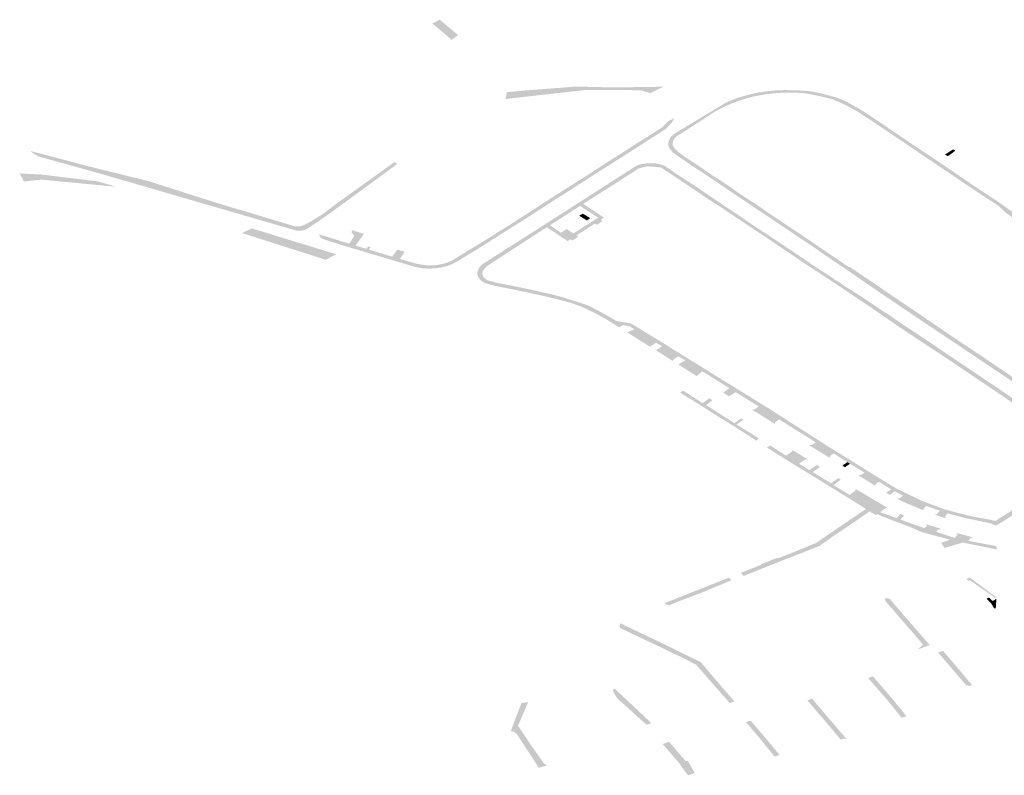
# Model space of a CAD drawing. Units: inches. Extents: x 16.453 to 16.719, y 49.117 to 49.293.
# Drawn here: x 16.565 to 16.57, y 49.239 to 49.243 of the extents above; entities that cross this region are included whole.
import ezdxf

# ---------------------------------------------------------------- set-up
doc = ezdxf.new("R2010")
doc.units = ezdxf.units.IN
doc.header["$MEASUREMENT"] = 0

msp = doc.modelspace()

# ---------------------------------------------------------------- hatches: boundary and pattern name
for points in [[(16.56762, 49.2430461), (16.5675948, 49.2430275), (16.5675876, 49.2430239), (16.5675467, 49.2430597), (16.5674952, 49.2431028), (16.5675307, 49.2431215), (16.5675652, 49.2430924), (16.5676022, 49.2430614), (16.56762, 49.2430461)], [(16.5678835, 49.2427392), (16.5678488, 49.2427352), (16.5678539, 49.2427453), (16.5678569, 49.2427681), (16.5678749, 49.24277), (16.5678749, 49.2427702), (16.5679497, 49.2427772), (16.5681493, 49.2427923), (16.5681919, 49.2427962), (16.5683709, 49.2427915), (16.5686197, 49.2427951), (16.5685563, 49.2427639), (16.5685061, 49.2427782), (16.5682417, 49.2427794), (16.5678835, 49.2427392)], [(16.5701686, 49.2422878), (16.5702439, 49.2422388), (16.5703094, 49.2421923), (16.5703384, 49.2421727), (16.5705481, 49.2420302), (16.5705761, 49.2420111), (16.5706345, 49.2419723), (16.5706628, 49.2419527), (16.5707593, 49.2418883), (16.5707874, 49.2418693), (16.5709308, 49.2417722), (16.5709502, 49.24176), (16.5710993, 49.2416589), (16.5711063, 49.2416527), (16.5711092, 49.2416454), (16.5711093, 49.2416449), (16.5711078, 49.2416375), (16.5711078, 49.2416375), (16.5711022, 49.2416307), (16.5710823, 49.2416444), (16.5709428, 49.2417404), (16.5709347, 49.2417457), (16.5709085, 49.2417632), (16.5709002, 49.2417688), (16.5708874, 49.2417772), (16.5708754, 49.2417854), (16.5708316, 49.2418143), (16.5708293, 49.2418158), (16.5708198, 49.2418221), (16.5707759, 49.2418514), (16.5707672, 49.2418572), (16.5707413, 49.2418743), (16.5707327, 49.24188), (16.5707217, 49.2418873), (16.5707195, 49.2418889), (16.5706704, 49.241922), (16.5706587, 49.2419299), (16.5706422, 49.2419411), (16.5706152, 49.241959), (16.570563, 49.2419942), (16.5705212, 49.2420226), (16.5704649, 49.2420605), (16.5704521, 49.2420691), (16.5704023, 49.2421029), (16.570393, 49.2421092), (16.5703852, 49.2421146), (16.5703354, 49.242148), (16.5703241, 49.2421557), (16.5703178, 49.2421599), (16.5702839, 49.2421828), (16.570257, 49.2422109), (16.570233, 49.2422276), (16.5702301, 49.2422294), (16.570193, 49.2422526), (16.570189, 49.2422556), (16.5701534, 49.242279), (16.5701256, 49.2422985), (16.5701224, 49.2423005), (16.5700977, 49.2423162), (16.5700609, 49.2423415), (16.5700564, 49.2423443), (16.5700203, 49.2423688), (16.5699955, 49.2423856), (16.5699882, 49.2423905), (16.5699641, 49.2424062), (16.5699297, 49.2424302), (16.5698875, 49.242458), (16.5698604, 49.2424762), (16.5698284, 49.2424983), (16.5697967, 49.2425197), (16.5697923, 49.2425228), (16.5697802, 49.2425309), (16.5697578, 49.2425461), (16.5697312, 49.242564), (16.5697259, 49.2425676), (16.5697013, 49.2425842), (16.5696959, 49.2425878), (16.5696509, 49.2426182), (16.5695981, 49.2426523), (16.5695926, 49.2426559), (16.5695666, 49.2426733), (16.5695292, 49.242694), (16.5695243, 49.2426966), (16.5694874, 49.2427153), (16.5694839, 49.2427171), (16.5694551, 49.2427287), (16.5694464, 49.2427328), (16.5694446, 49.2427335), (16.5694435, 49.242734), (16.5694379, 49.2427355), (16.5693793, 49.2427497), (16.5693642, 49.2427527), (16.5693257, 49.2427606), (16.5693117, 49.2427624), (16.5692991, 49.2427636), (16.5692761, 49.2427658), (16.5692687, 49.2427661), (16.5692577, 49.2427665), (16.5692466, 49.2427667), (16.5692465, 49.2427667), (16.5692463, 49.2427667), (16.5692421, 49.2427667), (16.5692311, 49.2427667), (16.56922, 49.2427665), (16.569209, 49.2427662), (16.569198, 49.2427658), (16.569187, 49.2427652), (16.569176, 49.2427645), (16.569165, 49.2427636), (16.5691541, 49.2427626), (16.5691432, 49.2427615), (16.5691323, 49.2427602), (16.5691215, 49.2427587), (16.5691107, 49.2427572), (16.5691, 49.2427554), (16.5690998, 49.2427554), (16.5690997, 49.2427554), (16.5690959, 49.2427548), (16.5690853, 49.2427529), (16.5690747, 49.2427508), (16.5690642, 49.2427486), (16.5690537, 49.2427463), (16.5690433, 49.2427438), (16.5690342, 49.2427414), (16.5690237, 49.2427384), (16.5690134, 49.2427353), (16.5690133, 49.2427353), (16.5690131, 49.2427353), (16.5690043, 49.2427325), (16.5689941, 49.2427292), (16.5689841, 49.2427257), (16.5689839, 49.2427257), (16.5689754, 49.2427226), (16.5689656, 49.2427189), (16.5689558, 49.2427151), (16.5689556, 49.242715), (16.5689553, 49.2427149), (16.5689472, 49.2427116), (16.5689376, 49.2427075), (16.5689282, 49.2427034), (16.568928, 49.2427033), (16.5689211, 49.2427001), (16.5689119, 49.2426957), (16.5689029, 49.2426912), (16.5688939, 49.2426866), (16.5688851, 49.2426819), (16.5688765, 49.2426771), (16.5688764, 49.242677), (16.5688763, 49.242677), (16.568869, 49.2426727), (16.5688606, 49.2426677), (16.5688524, 49.2426626), (16.5688522, 49.2426625), (16.5688452, 49.2426579), (16.5688372, 49.2426526), (16.5688295, 49.2426471), (16.568703, 49.2425652), (16.5686931, 49.2425601), (16.5686789, 49.2425496), (16.5686776, 49.2425481), (16.5686754, 49.2425454), (16.5686734, 49.2425427), (16.5686716, 49.2425399), (16.5686716, 49.2425399), (16.5686715, 49.2425399), (16.5686703, 49.2425377), (16.5686689, 49.2425348), (16.5686677, 49.2425319), (16.5686667, 49.242529), (16.5686659, 49.242526), (16.5686653, 49.242523), (16.568665, 49.24252), (16.5686649, 49.242517), (16.568665, 49.2425139), (16.5686653, 49.2425109), (16.5686658, 49.2425079), (16.5686842, 49.2424837), (16.5687278, 49.2424516), (16.5687324, 49.2424486), (16.568768, 49.2424246), (16.5687963, 49.2424064), (16.5687994, 49.2424041), (16.568823, 49.2423873), (16.5688276, 49.2423843), (16.5688603, 49.2423621), (16.5688647, 49.2423593), (16.5689002, 49.242337), (16.5689037, 49.2423348), (16.5689236, 49.2423212), (16.5689299, 49.2423169), (16.5689542, 49.2423004), (16.5689581, 49.2422976), (16.5689796, 49.2422822), (16.5689918, 49.242274), (16.5689942, 49.2422724), (16.5689963, 49.242271), (16.5690066, 49.2422642), (16.569016, 49.2422581), (16.569032, 49.2422475), (16.5690548, 49.2422326), (16.5690604, 49.2422289), (16.5690662, 49.2422256), (16.5690871, 49.2422117), (16.5690905, 49.2422092), (16.5691107, 49.2421949), (16.5691188, 49.242189), (16.5691243, 49.2421851), (16.5691289, 49.2421822), (16.5691632, 49.2421594), (16.5691676, 49.2421565), (16.5691874, 49.2421434), (16.5691953, 49.2421382), (16.5692187, 49.2421223), (16.5692377, 49.2421096), (16.5692462, 49.2421039), (16.5692565, 49.2420971), (16.5692588, 49.2420957), (16.5692968, 49.2420703), (16.5693266, 49.2420505), (16.5693285, 49.2420492), (16.5693326, 49.2420465), (16.5693505, 49.242034), (16.569353, 49.2420323), (16.5693722, 49.2420191), (16.5693809, 49.2420131), (16.5693909, 49.2420062), (16.5693931, 49.2420047), (16.569424, 49.241984), (16.569429, 49.2419806), (16.5694514, 49.2419655), (16.5694579, 49.2419611), (16.5694866, 49.2419416), (16.5695011, 49.2419314), (16.5695233, 49.2419163), (16.5695273, 49.2419186), (16.5695377, 49.2419099), (16.5695629, 49.2418939), (16.5695789, 49.241883), (16.5695912, 49.2418747), (16.5696004, 49.2418683), (16.5696253, 49.2418518), (16.5696332, 49.2418463), (16.5696424, 49.24184), (16.5696533, 49.2418328), (16.5696992, 49.2418009), (16.5697489, 49.2417673), (16.5697588, 49.2417605), (16.5697663, 49.2417553), (16.5697803, 49.2417461), (16.5697893, 49.24174), (16.5698333, 49.2417107), (16.5698377, 49.2417076), (16.569892, 49.2416705), (16.5699017, 49.2416639), (16.5699391, 49.2416383), (16.5699615, 49.2416232), (16.5699727, 49.2416156), (16.5700203, 49.2415831), (16.570059, 49.2415574), (16.57007, 49.2415501), (16.5700725, 49.2415484), (16.5700854, 49.2415398), (16.5700895, 49.241537), (16.570164, 49.2414874), (16.5702432, 49.2414337), (16.5702554, 49.2414254), (16.5702574, 49.2414242), (16.5702681, 49.241417), (16.5703155, 49.2413853), (16.5703427, 49.2413671), (16.5703447, 49.2413658), (16.5704453, 49.2412985), (16.5704552, 49.2412918), (16.5704618, 49.2412874), (16.5705214, 49.2412869), (16.5705366, 49.2412707), (16.5704516, 49.2412709), (16.570146, 49.241476), (16.5698182, 49.2416954), (16.5696061, 49.241839), (16.5695808, 49.2418568), (16.5695444, 49.2418818), (16.5695203, 49.2418985), (16.5694715, 49.2419317), (16.569414, 49.241971), (16.569339, 49.2420225), (16.5692819, 49.2420603), (16.5692065, 49.2421116), (16.5691486, 49.24215), (16.5690745, 49.2421995), (16.5690173, 49.2422379), (16.5689421, 49.242288), (16.5688849, 49.2423274), (16.5688134, 49.2423753), (16.5687526, 49.2424146), (16.5686676, 49.2424737), (16.5686469, 49.2424975), (16.5686429, 49.2425154), (16.5686458, 49.2425334), (16.5686555, 49.2425503), (16.5686715, 49.2425651), (16.568925, 49.2427184), (16.5689275, 49.2427195), (16.5689365, 49.2427234), (16.5689456, 49.2427272), (16.5689549, 49.2427309), (16.5689643, 49.2427344), (16.5689737, 49.2427378), (16.5689833, 49.2427411), (16.5689834, 49.2427412), (16.5689878, 49.2427426), (16.5689975, 49.2427457), (16.5690073, 49.2427487), (16.5690173, 49.2427515), (16.5690272, 49.2427542), (16.5690373, 49.2427568), (16.569042, 49.242758), (16.5690457, 49.2427588), (16.5690462, 49.2427589), (16.5690463, 49.242759), (16.5690484, 49.2427595), (16.5690587, 49.2427617), (16.569069, 49.2427639), (16.5690793, 49.2427659), (16.5690898, 49.2427678), (16.5691002, 49.2427695), (16.5691107, 49.2427711), (16.5691108, 49.2427711), (16.5691109, 49.2427711), (16.5691138, 49.2427716), (16.5691244, 49.242773), (16.569135, 49.2427743), (16.5691457, 49.2427754), (16.5691564, 49.2427764), (16.5691671, 49.2427772), (16.5691779, 49.2427779), (16.5691881, 49.2427782), (16.5692019, 49.2427784), (16.5692157, 49.2427785), (16.5692295, 49.2427784), (16.5692433, 49.2427782), (16.5692571, 49.2427779), (16.5692633, 49.2427777), (16.569277, 49.2427771), (16.5692908, 49.2427764), (16.5693045, 49.2427756), (16.5693183, 49.2427746), (16.5693358, 49.2427731), (16.5693853, 49.2427629), (16.5694562, 49.2427444), (16.5695017, 49.2427273), (16.5695813, 49.2426829), (16.5696653, 49.2426274), (16.569716, 49.2425931), (16.5697717, 49.2425555), (16.5698427, 49.2425072), (16.5698472, 49.2425042), (16.5699034, 49.2424667), (16.5699807, 49.2424155), (16.5700359, 49.2423777), (16.5701116, 49.2423262), (16.5701686, 49.2422878)], [(16.5671198, 49.2420047), (16.5670666, 49.2420203), (16.5669701, 49.2420511), (16.5669572, 49.2420561), (16.5669572, 49.2420561), (16.5669526, 49.2420593), (16.5669521, 49.2420596), (16.5669521, 49.2420596), (16.566952, 49.2420596), (16.566952, 49.2420596), (16.5669477, 49.2420652), (16.5669452, 49.2420683), (16.5669436, 49.2420764), (16.5669436, 49.2420764), (16.5670789, 49.2420345), (16.5670911, 49.2420313), (16.5671212, 49.2420219), (16.5671288, 49.2420192), (16.5671737, 49.242006), (16.567183, 49.2420178), (16.5671941, 49.2420139), (16.567186, 49.2420021), (16.5672409, 49.2419852), (16.5672993, 49.2419678), (16.5673367, 49.2419568), (16.5673814, 49.2419436), (16.567384, 49.2419429), (16.5674006, 49.2419384), (16.567421, 49.2419327), (16.5674407, 49.2419296), (16.5674415, 49.2419295), (16.5674474, 49.2419285), (16.5674534, 49.2419277), (16.5674594, 49.241927), (16.5674654, 49.2419265), (16.5674715, 49.2419261), (16.5674776, 49.2419258), (16.5674837, 49.2419257), (16.5674837, 49.2419257), (16.5674838, 49.2419257), (16.5674872, 49.2419257), (16.5674933, 49.2419258), (16.5674994, 49.241926), (16.5675054, 49.2419264), (16.5675055, 49.2419264), (16.5675062, 49.2419265), (16.5675123, 49.241927), (16.5675183, 49.2419277), (16.5675242, 49.2419286), (16.5675301, 49.2419296), (16.567536, 49.2419307), (16.5675418, 49.2419319), (16.5675475, 49.2419333), (16.5675476, 49.2419334), (16.5675476, 49.2419334), (16.5675483, 49.2419336), (16.567554, 49.2419351), (16.5675595, 49.2419368), (16.5675649, 49.2419386), (16.5675703, 49.2419405), (16.5675755, 49.2419426), (16.5675806, 49.2419448), (16.5675809, 49.2419449), (16.5675856, 49.2419471), (16.5675856, 49.2419471), (16.5675856, 49.2419471), (16.5675884, 49.2419485), (16.5675931, 49.2419509), (16.5675978, 49.2419535), (16.5676022, 49.2419562), (16.5676213, 49.2419674), (16.5676349, 49.2419759), (16.5676487, 49.2419845), (16.5676761, 49.2420013), (16.5676875, 49.2420083), (16.5676992, 49.2420155), (16.5677012, 49.2420167), (16.5677325, 49.2420361), (16.5677641, 49.2420555), (16.5677661, 49.2420567), (16.567782, 49.2420666), (16.5677892, 49.2420711), (16.5678325, 49.2420982), (16.5678655, 49.2421187), (16.5678821, 49.2421294), (16.5679104, 49.2421474), (16.5679312, 49.2421607), (16.5679595, 49.2421788), (16.5680116, 49.2422126), (16.5680172, 49.2422162), (16.5680218, 49.2422192), (16.5680245, 49.2422209), (16.5680358, 49.2422283), (16.5680601, 49.2422444), (16.5680862, 49.242261), (16.5680886, 49.2422626), (16.5681154, 49.2422796), (16.5681387, 49.2422942), (16.5681517, 49.2423024), (16.5681562, 49.2423052), (16.5681944, 49.2423296), (16.5682204, 49.2423462), (16.5682234, 49.242348), (16.5682503, 49.2423652), (16.5682885, 49.2423896), (16.5682909, 49.242391), (16.5683263, 49.2424142), (16.5683539, 49.242432), (16.5683565, 49.2424337), (16.568358, 49.2424347), (16.568362, 49.2424373), (16.5683837, 49.242451), (16.5684072, 49.2424659), (16.5684185, 49.2424729), (16.568427, 49.2424783), (16.5684376, 49.242485), (16.5684629, 49.2425013), (16.5684665, 49.2425035), (16.5684912, 49.24252), (16.5684934, 49.2425213), (16.5685184, 49.2425368), (16.5685605, 49.2425632), (16.5685647, 49.242566), (16.5686033, 49.2425904), (16.5686143, 49.2425977), (16.5686181, 49.2426023), (16.5686451, 49.2426286), (16.5686524, 49.2426321), (16.5686723, 49.2426418), (16.5686608, 49.2426204), (16.5686316, 49.2425898), (16.5685364, 49.2425287), (16.5684781, 49.2424912), (16.5683998, 49.2424414), (16.5683417, 49.2424048), (16.5682648, 49.2423559), (16.5682086, 49.2423198), (16.5681316, 49.2422699), (16.5680721, 49.2422327), (16.5679746, 49.2421692), (16.5679464, 49.2421517), (16.5679266, 49.242139), (16.5678961, 49.2421197), (16.5677965, 49.2420567), (16.5677843, 49.2420488), (16.567714, 49.2420044), (16.5677027, 49.2419977), (16.5676128, 49.2419431), (16.5675895, 49.2419312), (16.5675894, 49.2419312), (16.5675894, 49.2419311), (16.5675635, 49.2419216), (16.5675635, 49.2419216), (16.5675343, 49.2419145), (16.5675066, 49.2419107), (16.5674769, 49.2419096), (16.5674473, 49.2419114), (16.5674185, 49.2419161), (16.567391, 49.2419236), (16.56729, 49.2419539), (16.5672279, 49.2419726), (16.5671198, 49.2420047)], [(16.5661128, 49.2423356), (16.5661128, 49.2423356), (16.5662205, 49.2423014), (16.5663005, 49.2422755), (16.5663601, 49.2422563), (16.5664444, 49.2422299), (16.5666791, 49.2421594), (16.5668218, 49.2421163), (16.5668398, 49.2421147), (16.5668508, 49.2421162), (16.5668614, 49.2421185), (16.5668679, 49.2421211), (16.5668709, 49.2421225), (16.5668754, 49.2421245), (16.5668956, 49.2421346), (16.5669642, 49.2421771), (16.5669679, 49.2421734), (16.5669765, 49.2421648), (16.5669197, 49.2421267), (16.5668826, 49.2421021), (16.5668717, 49.2420971), (16.5668593, 49.2420941), (16.5668461, 49.2420933), (16.566833, 49.2420947), (16.566559, 49.2421741), (16.5665528, 49.2421759), (16.5665339, 49.2421814), (16.5665277, 49.2421832), (16.5665215, 49.242185), (16.5665152, 49.2421869), (16.5665088, 49.2421887), (16.5664848, 49.2421957), (16.5660765, 49.2423144), (16.5660702, 49.2423162), (16.566064, 49.242318), (16.5660577, 49.2423199), (16.5660452, 49.2423235), (16.5660389, 49.2423253), (16.5660326, 49.2423272), (16.5660263, 49.242329), (16.5658887, 49.242369), (16.5655792, 49.2424552), (16.5655662, 49.2424619), (16.5655661, 49.2424619), (16.5655542, 49.2424693), (16.5655541, 49.2424694), (16.5655433, 49.2424776), (16.5655383, 49.2424821), (16.5657141, 49.2424364), (16.5658049, 49.2424115), (16.5661128, 49.2423356)], [(16.5700036, 49.2424568), (16.5699908, 49.2424649), (16.5700075, 49.2424757), (16.5700299, 49.2424901), (16.5700406, 49.2424837), (16.5700205, 49.2424681), (16.5700036, 49.2424568)], [(16.5669642, 49.2421771), (16.5670354, 49.242231), (16.5672396, 49.2423775), (16.5672811, 49.2424074), (16.5673099, 49.242428), (16.5673226, 49.2424206), (16.5673245, 49.2424195), (16.5669765, 49.2421648), (16.5669679, 49.2421734), (16.5669642, 49.2421771)], [(16.5658659, 49.2423343), (16.5658659, 49.2423343), (16.5659553, 49.2423082), (16.565752, 49.2423276), (16.5655909, 49.242343), (16.5655066, 49.2423336), (16.5654856, 49.242373), (16.5655897, 49.2423678), (16.5657007, 49.2423544), (16.5658659, 49.2423343)], [(16.5682471, 49.242144), (16.56821, 49.242167), (16.5682266, 49.2421778), (16.5682632, 49.2421552), (16.5682471, 49.242144)], [(16.5665682, 49.2420828), (16.5666167, 49.2421053), (16.5666167, 49.2421053), (16.5670265, 49.2419796), (16.5669832, 49.2419562), (16.5669763, 49.2419525), (16.5667179, 49.242035), (16.5665907, 49.2420756), (16.5665682, 49.2420828)], [(16.5671007, 49.2420865), (16.5671057, 49.2420972), (16.5671188, 49.242092), (16.5671618, 49.2420785), (16.5671294, 49.2420341), (16.5671212, 49.2420219), (16.5670911, 49.2420313), (16.5671146, 49.2420694), (16.5671007, 49.2420865)], [(16.568121, 49.2420842), (16.5681492, 49.2421024), (16.5681814, 49.2420806), (16.5681532, 49.2420625), (16.568121, 49.2420842)], [(16.5673367, 49.2419568), (16.5672993, 49.2419678), (16.567304, 49.2419743), (16.5673244, 49.2420023), (16.5673609, 49.2419914), (16.567338, 49.2419586), (16.5673367, 49.2419568)], [(16.5687996, 49.2412451), (16.5687016, 49.2413057), (16.5687151, 49.2413157), (16.5688113, 49.2412546), (16.5688433, 49.2412784), (16.5688578, 49.241269), (16.5688279, 49.2412449), (16.5689656, 49.2411576), (16.5689985, 49.2411806), (16.5690096, 49.2411738), (16.5689984, 49.2411663), (16.5689877, 49.2411592), (16.5689755, 49.241151), (16.5690832, 49.2410838), (16.5690727, 49.2410715), (16.5689647, 49.2411418), (16.5689498, 49.2411504), (16.5689092, 49.2411758), (16.5688862, 49.2411897), (16.5688146, 49.2412355), (16.5687996, 49.2412451)], [(16.569623, 49.2407275), (16.5696055, 49.2407392), (16.5696024, 49.2407415), (16.5695599, 49.2407686), (16.5695263, 49.2407895), (16.5694346, 49.2408462), (16.5694213, 49.240854), (16.5693774, 49.2408818), (16.5693339, 49.2409084), (16.5693165, 49.240919), (16.5692395, 49.240966), (16.5692036, 49.2409884), (16.569124, 49.2410384), (16.5691389, 49.2410486), (16.5692169, 49.2409993), (16.5692438, 49.2410176), (16.5692447, 49.2410183), (16.5692456, 49.2410192), (16.5692464, 49.2410202), (16.5692466, 49.2410205), (16.5692466, 49.2410206), (16.5692467, 49.2410208), (16.5692469, 49.2410212), (16.5692472, 49.2410223), (16.5692472, 49.2410223), (16.5692472, 49.2410224), (16.5692472, 49.2410224), (16.5692473, 49.241023), (16.5692473, 49.241024), (16.5692473, 49.2410241), (16.5692471, 49.241025), (16.5692468, 49.2410257), (16.5692468, 49.2410258), (16.5692468, 49.2410259), (16.5692467, 49.241026), (16.569246, 49.2410271), (16.5692452, 49.241028), (16.5692442, 49.2410289), (16.5693266, 49.2409789), (16.5693252, 49.2409795), (16.5693236, 49.2409801), (16.5693221, 49.2409806), (16.569322, 49.2409806), (16.5693203, 49.2409809), (16.5693186, 49.2409811), (16.5693168, 49.2409811), (16.5693164, 49.2409811), (16.5693147, 49.240981), (16.569313, 49.2409807), (16.5693115, 49.2409803), (16.5693115, 49.2409803), (16.5693113, 49.2409803), (16.5693098, 49.2409797), (16.5693083, 49.2409791), (16.569307, 49.2409783), (16.5692799, 49.2409602), (16.5693299, 49.2409285), (16.5693672, 49.2409535), (16.5693821, 49.2409445), (16.5693462, 49.2409192), (16.5694354, 49.2408646), (16.5694711, 49.2408903), (16.5694837, 49.2408821), (16.5694474, 49.2408561), (16.5695265, 49.2408077), (16.5695521, 49.2408273), (16.5695524, 49.2408275), (16.5695536, 49.2408282), (16.5695545, 49.2408291), (16.5695554, 49.24083), (16.5695554, 49.24083), (16.5695554, 49.24083), (16.5695555, 49.2408301), (16.5695561, 49.2408311), (16.5695564, 49.2408321), (16.5695566, 49.2408332), (16.5695566, 49.2408333), (16.5695566, 49.2408335), (16.5695565, 49.2408343), (16.5695562, 49.2408354), (16.5695557, 49.2408364), (16.5695555, 49.2408366), (16.5695555, 49.2408367), (16.5695554, 49.2408368), (16.569555, 49.2408373), (16.5695541, 49.2408382), (16.569553, 49.240839), (16.5697142, 49.240743), (16.5697131, 49.2407435), (16.5697117, 49.2407439), (16.5697117, 49.2407439), (16.5697116, 49.2407439), (16.5697101, 49.2407442), (16.5697085, 49.2407444), (16.5697069, 49.2407445), (16.5697061, 49.2407445), (16.569706, 49.2407444), (16.5697052, 49.2407444), (16.5697036, 49.2407442), (16.5697021, 49.2407438), (16.5697006, 49.2407433), (16.5697006, 49.2407433), (16.5696999, 49.240743), (16.5696987, 49.2407423), (16.5696976, 49.2407415), (16.5696966, 49.2407406), (16.5696753, 49.2407235), (16.569756, 49.2406949), (16.5697729, 49.2407156), (16.5697919, 49.2407083), (16.5697739, 49.2406878), (16.5698917, 49.2406458), (16.5698995, 49.2406545), (16.5698998, 49.2406548), (16.5699006, 49.2406558), (16.5699012, 49.2406568), (16.5699016, 49.2406579), (16.5699016, 49.2406581), (16.5699016, 49.2406581), (16.5699018, 49.2406591), (16.5699017, 49.2406602), (16.5699015, 49.2406613), (16.5699013, 49.2406617), (16.5699013, 49.2406617), (16.5699013, 49.2406618), (16.569901, 49.2406624), (16.5699003, 49.2406634), (16.5698994, 49.2406644), (16.5698984, 49.2406653), (16.5698984, 49.2406653), (16.5698976, 49.2406658), (16.5698963, 49.2406665), (16.5698949, 49.2406671), (16.5699738, 49.240642), (16.5699705, 49.2406414), (16.5699653, 49.2406404), (16.5699648, 49.2406403), (16.5699644, 49.2406402), (16.5699611, 49.2406394), (16.5699561, 49.2406381), (16.569948, 49.2406282), (16.5700386, 49.240598), (16.570049, 49.2406124), (16.5700492, 49.2406126), (16.5700498, 49.2406136), (16.5700502, 49.2406146), (16.5700504, 49.2406157), (16.5700504, 49.2406158), (16.5700504, 49.2406158), (16.5700504, 49.2406168), (16.5700501, 49.2406179), (16.5700497, 49.240619), (16.570049, 49.24062), (16.5700481, 49.2406209), (16.5700471, 49.2406218), (16.5700464, 49.2406222), (16.5700464, 49.2406222), (16.5700463, 49.2406223), (16.5700459, 49.2406225), (16.5700445, 49.2406232), (16.5700431, 49.2406237), (16.5701285, 49.2406014), (16.5701261, 49.240601), (16.5701246, 49.2406006), (16.5701241, 49.2406005), (16.5701238, 49.2406005), (16.5701234, 49.2406003), (16.5701207, 49.2405996), (16.57012, 49.2405994), (16.5701193, 49.2405992), (16.570117, 49.2405983), (16.5701164, 49.240598), (16.570116, 49.2405978), (16.5701156, 49.2405977), (16.5701146, 49.2405972), (16.5701124, 49.2405961), (16.5701046, 49.2405842), (16.5702391, 49.2405591), (16.5702391, 49.2405591), (16.5702447, 49.2405423), (16.5700764, 49.240576), (16.5700371, 49.2405643), (16.5699887, 49.2405498), (16.569972, 49.2405747), (16.5700153, 49.2405899), (16.5698822, 49.2406255), (16.5698701, 49.2406302), (16.5698195, 49.2406521), (16.5697604, 49.2406751), (16.5697441, 49.2406807), (16.5696611, 49.240714), (16.5696551, 49.2407098), (16.569623, 49.2407275)], [(16.5695278, 49.2409597), (16.5695111, 49.240948), (16.5695038, 49.2409428), (16.5694911, 49.2409508), (16.569515, 49.2409674), (16.5695278, 49.2409597)], [(16.569623, 49.2407275), (16.5696045, 49.2407146), (16.5695596, 49.2406833), (16.569542, 49.2406716), (16.5695039, 49.2406459), (16.569454, 49.2406119), (16.5694419, 49.2406038), (16.569439, 49.2406017), (16.5693786, 49.2405591), (16.5692854, 49.2405224), (16.5692677, 49.2405154), (16.569209, 49.2404928), (16.56914, 49.2404652), (16.5691313, 49.2404618), (16.569073, 49.2404385), (16.5690681, 49.2404366), (16.5690108, 49.2404138), (16.5689967, 49.2404282), (16.5690949, 49.2404673), (16.5690929, 49.2404695), (16.5690928, 49.2404696), (16.5691751, 49.240502), (16.5691775, 49.2404995), (16.5692487, 49.240527), (16.5692638, 49.2405333), (16.5693625, 49.2405737), (16.5694396, 49.2406267), (16.5694503, 49.2406342), (16.5694531, 49.2406361), (16.5695007, 49.2406682), (16.5696055, 49.2407392), (16.569623, 49.2407275)], [(16.5686304, 49.2402743), (16.5686263, 49.2402832), (16.5686349, 49.2402853), (16.5686762, 49.2403014), (16.5687081, 49.2403139), (16.5687289, 49.240322), (16.5687393, 49.2403263), (16.568741, 49.2403269), (16.568939, 49.2404053), (16.5689506, 49.2403927), (16.5688274, 49.240341), (16.5688152, 49.2403359), (16.5687624, 49.2403152), (16.5687154, 49.2402982), (16.5687069, 49.2402947), (16.5686945, 49.2402899), (16.5686496, 49.2402719), (16.5686453, 49.2402702), (16.5686375, 49.2402757), (16.5686304, 49.2402743)], [(16.5702403, 49.2403098), (16.5702409, 49.2403026), (16.5702196, 49.2403175), (16.5701117, 49.2403928), (16.5701049, 49.2403891), (16.5700948, 49.2403988), (16.5701113, 49.2404056), (16.5702403, 49.2403098)], [(16.5698569, 49.2400554), (16.5698837, 49.2400786), (16.5698407, 49.2401301), (16.5698356, 49.2401359), (16.5698014, 49.2401747), (16.5697683, 49.2402129), (16.5697603, 49.2402225), (16.5697032, 49.2402879), (16.5696999, 49.2402918), (16.5696975, 49.2403031), (16.5697019, 49.2403051), (16.5697266, 49.2403019), (16.5697242, 49.2402995), (16.5697465, 49.2402728), (16.5697533, 49.2402647), (16.5697788, 49.2402356), (16.5697842, 49.2402287), (16.5699165, 49.2400767), (16.5698569, 49.2400554)], [(16.5702142, 49.240282), (16.5702125, 49.2402836), (16.5702002, 49.2402952), (16.5701932, 49.2403029), (16.5702043, 49.2403084), (16.5702229, 49.2402916), (16.5702409, 49.2403026), (16.5702378, 49.2402556), (16.5702295, 49.2402564), (16.5702142, 49.240282)], [(16.5684091, 49.2401835), (16.568547, 49.2401177), (16.568613, 49.2400863), (16.5687419, 49.2400229), (16.568755, 49.2400165), (16.568802, 49.2399933), (16.5689019, 49.239876), (16.5689128, 49.2398637), (16.5689173, 49.239858), (16.5689657, 49.2398028), (16.5689428, 49.2397947), (16.5689406, 49.2397971), (16.5689146, 49.2398263), (16.5688799, 49.2398664), (16.5687789, 49.2399814), (16.5687165, 49.2400135), (16.5685803, 49.240079), (16.5685696, 49.2400837), (16.568406, 49.2401619), (16.5684091, 49.2401835)], [(16.5699666, 49.2400299), (16.5699575, 49.240041), (16.5699807, 49.240049), (16.5700517, 49.2399667), (16.5700572, 49.2399601), (16.5700701, 49.2399448), (16.570091, 49.2399198), (16.5701078, 49.2399), (16.5701225, 49.2398825), (16.5701117, 49.239878), (16.5700934, 49.2398821), (16.570011, 49.2399782), (16.5699666, 49.2400299)], [(16.5697097, 49.2398093), (16.5696164, 49.2399168), (16.5696398, 49.2399248), (16.5697347, 49.2398147), (16.5697734, 49.2397675), (16.5698025, 49.2397312), (16.5698025, 49.2397312), (16.5697945, 49.2397285), (16.5697911, 49.2397273), (16.5697791, 49.2397231), (16.5697686, 49.2397363), (16.5697507, 49.2397588), (16.5697177, 49.2397998), (16.5697097, 49.2398093)], [(16.5683758, 49.2398503), (16.5683739, 49.2398617), (16.5683844, 49.2398629), (16.5685604, 49.2396978), (16.5685385, 49.2396894), (16.5685038, 49.2397193), (16.5684541, 49.2397649), (16.5683935, 49.2398195), (16.5683797, 49.2398427), (16.5683758, 49.2398503)], [(16.5679259, 49.2397868), (16.5679296, 49.2397963), (16.5679324, 49.2397952), (16.567961, 49.2397995), (16.567955, 49.2397847), (16.5679119, 49.2396838), (16.5679198, 49.2396724), (16.5679576, 49.2396175), (16.5679576, 49.2396152), (16.5680361, 49.2395031), (16.5680523, 49.2394907), (16.5680129, 49.23948), (16.5679052, 49.2396451), (16.5678922, 49.2396546), (16.5678767, 49.239658), (16.5678818, 49.2396705), (16.5678838, 49.2396785), (16.567895, 49.2397077), (16.5679028, 49.2397281), (16.5679259, 49.2397868)], [(16.5693783, 49.2397401), (16.569321, 49.2398075), (16.5693434, 49.2398164), (16.5694265, 49.2397185), (16.5694324, 49.2397118), (16.5694432, 49.2396995), (16.5694748, 49.2396619), (16.5695069, 49.2396254), (16.5695113, 49.2396203), (16.5694954, 49.2396213), (16.569483, 49.2396169), (16.5694544, 49.2396509), (16.5694142, 49.2396985), (16.5694057, 49.2397085), (16.5694024, 49.2397122), (16.5693993, 49.239716), (16.569396, 49.2397197), (16.5693928, 49.2397235), (16.5693896, 49.2397273), (16.5693864, 49.239731), (16.5693783, 49.2397401)], [(16.5690766, 49.2396375), (16.569022, 49.2397016), (16.5690443, 49.2397089), (16.5690467, 49.2397062), (16.5691003, 49.2396437), (16.5691094, 49.239633), (16.5691125, 49.2396294), (16.5691156, 49.2396259), (16.5691186, 49.2396224), (16.5691217, 49.2396188), (16.5691372, 49.2396001), (16.5691769, 49.2395523), (16.569185, 49.2395423), (16.5691742, 49.2395381), (16.5691604, 49.2395346), (16.5691413, 49.2395581), (16.5691251, 49.239578), (16.569109, 49.239598), (16.5690852, 49.2396274), (16.5690766, 49.2396375)], [(16.5686987, 49.2395002), (16.5686162, 49.2395953), (16.5686471, 49.239606), (16.5687014, 49.2395433), (16.5687274, 49.2395133), (16.5687288, 49.2395117), (16.5687389, 49.2395134), (16.5687516, 49.2394904), (16.5687573, 49.2394804), (16.568765, 49.2394663), (16.5687668, 49.2394637), (16.568773, 49.2394546), (16.5687399, 49.239443), (16.5687334, 49.2394512), (16.5687075, 49.2394856), (16.5686987, 49.2395002)]]:
    msp.add_hatch(color=256).paths.add_polyline_path(points, flags=0)
h = msp.add_hatch(color=256)
h.paths.add_polyline_path([(16.5680252, 49.2417792), (16.5679071, 49.2418042), (16.5678015, 49.2418255), (16.5677532, 49.2418389), (16.5677427, 49.2418442), (16.5677427, 49.2418443), (16.5677335, 49.2418507), (16.5677259, 49.2418579), (16.5677201, 49.2418657), (16.56772, 49.2418658), (16.5677162, 49.2418742), (16.5677143, 49.2418829), (16.5677143, 49.2418829), (16.5677145, 49.2418917), (16.5677145, 49.2418917), (16.5677145, 49.2418917), (16.5677168, 49.2419003), (16.5677219, 49.2419123), (16.56773, 49.2419233), (16.5677303, 49.2419236), (16.5677413, 49.2419334), (16.5677414, 49.2419334), (16.5677552, 49.2419418), (16.568003, 49.2420995), (16.5682505, 49.242258), (16.5684867, 49.2424093), (16.5685019, 49.242415), (16.5685182, 49.2424192), (16.5685182, 49.2424192), (16.5685351, 49.242422), (16.5685526, 49.2424231), (16.5685701, 49.2424228), (16.5685874, 49.2424209), (16.568604, 49.2424174), (16.5686199, 49.2424125), (16.5686281, 49.2424085), (16.5686571, 49.2423886), (16.5687435, 49.242331), (16.5687709, 49.2423144), (16.5688085, 49.2422881), (16.5688665, 49.242249), (16.5689628, 49.2421842), (16.5689892, 49.2421675), (16.5690508, 49.2421242), (16.5690867, 49.242101), (16.5691179, 49.2420805), (16.5692163, 49.242015), (16.5692735, 49.2419767), (16.5693689, 49.2419122), (16.5694353, 49.2418692), (16.5694545, 49.2418559), (16.5694853, 49.2418363), (16.5695423, 49.2417988), (16.5695745, 49.2417789), (16.5695859, 49.2417712), (16.5696122, 49.2417543), (16.5696844, 49.2417053), (16.5697181, 49.2416845), (16.5697479, 49.2416634), (16.5698057, 49.2416243), (16.5698252, 49.241612), (16.5699519, 49.2415271), (16.5699745, 49.2415114), (16.5702237, 49.2413439), (16.570253, 49.2413244), (16.5702812, 49.2413048), (16.5703103, 49.2412852), (16.5703984, 49.2412272), (16.5705433, 49.2411287), (16.5705714, 49.2411104), (16.5707301, 49.2410044), (16.5707349, 49.2410005), (16.570735, 49.2410004), (16.5707385, 49.240996), (16.5707385, 49.240996), (16.5707405, 49.2409912), (16.5707405, 49.2409911), (16.5707409, 49.240986), (16.57074, 49.2409811), (16.57074, 49.240981), (16.5707373, 49.2409764), (16.5707373, 49.2409763), (16.5707333, 49.240972), (16.570728, 49.2409683), (16.5705333, 49.2408443), (16.5705054, 49.2408261), (16.5702392, 49.2406579), (16.5702165, 49.240669), (16.5700902, 49.2406952), (16.5700019, 49.2407184), (16.5699922, 49.2407045), (16.5699918, 49.2407034), (16.5699916, 49.2407021), (16.5699916, 49.2407012), (16.5699916, 49.2407012), (16.5699917, 49.2407009), (16.5699919, 49.2406997), (16.5699925, 49.2406985), (16.5699929, 49.2406977), (16.5699929, 49.2406977), (16.569993, 49.2406976), (16.5699931, 49.2406974), (16.569994, 49.2406963), (16.5699951, 49.2406953), (16.5699953, 49.2406951), (16.5699954, 49.240695), (16.5699954, 49.240695), (16.5699963, 49.2406944), (16.5699977, 49.2406936), (16.5699992, 49.2406929), (16.5699372, 49.2407128), (16.5699373, 49.2407128), (16.5699388, 49.2407125), (16.5699388, 49.2407125), (16.5699389, 49.2407125), (16.5699391, 49.2407125), (16.5699407, 49.2407124), (16.5699424, 49.2407124), (16.5699441, 49.2407125), (16.5699443, 49.2407126), (16.5699444, 49.2407126), (16.5699452, 49.2407127), (16.5699468, 49.2407131), (16.5699482, 49.2407137), (16.5699493, 49.2407141), (16.5699493, 49.2407142), (16.5699494, 49.2407142), (16.5699497, 49.2407143), (16.5699509, 49.2407151), (16.569952, 49.2407159), (16.569953, 49.2407169), (16.5699666, 49.2407302), (16.5698983, 49.2407551), (16.5698865, 49.2407401), (16.5698857, 49.2407365), (16.569884, 49.2407342), (16.5698741, 49.2407383), (16.5698199, 49.2407606), (16.5698067, 49.240766), (16.5697522, 49.240791), (16.5697536, 49.2407904), (16.5697552, 49.24079), (16.5697569, 49.2407897), (16.569757, 49.2407896), (16.5697583, 49.2407895), (16.5697601, 49.2407894), (16.5697619, 49.2407894), (16.5697622, 49.2407894), (16.5697622, 49.2407894), (16.5697626, 49.2407895), (16.5697636, 49.2407896), (16.5697642, 49.2407897), (16.5697645, 49.2407898), (16.5697647, 49.2407899), (16.5697654, 49.24079), (16.5697671, 49.2407905), (16.5697684, 49.240791), (16.5697699, 49.2407917), (16.5697712, 49.2407925), (16.5697862, 49.2408043), (16.569745, 49.2408256), (16.5697221, 49.2408083), (16.5697047, 49.2408192), (16.5697283, 49.2408353), (16.5696688, 49.2408723), (16.5696554, 49.2408626), (16.5696553, 49.2408625), (16.569654, 49.2408616), (16.5696531, 49.2408606), (16.5696524, 49.2408597), (16.5696519, 49.2408586), (16.5696515, 49.2408574), (16.5696514, 49.2408564), (16.5696514, 49.2408557), (16.5696515, 49.240855), (16.5696516, 49.2408549), (16.5696516, 49.2408546), (16.569652, 49.2408536), (16.5696526, 49.2408527), (16.5696526, 49.2408526), (16.5696526, 49.2408525), (16.5696535, 49.2408515), (16.5696545, 49.2408506), (16.5696557, 49.2408498), (16.5695638, 49.2409061), (16.5695651, 49.2409053), (16.5695666, 49.2409048), (16.5695683, 49.2409043), (16.5695683, 49.2409043), (16.5695683, 49.2409043), (16.5695686, 49.2409042), (16.5695705, 49.2409039), (16.5695722, 49.2409037), (16.569574, 49.2409037), (16.5695742, 49.2409037), (16.5695744, 49.2409037), (16.5695757, 49.2409038), (16.5695775, 49.2409041), (16.569579, 49.2409045), (16.5695791, 49.2409045), (16.5695792, 49.2409045), (16.5695808, 49.240905), (16.5695822, 49.2409056), (16.5695836, 49.2409064), (16.5695988, 49.2409166), (16.5695278, 49.2409597), (16.569515, 49.2409674), (16.5694492, 49.2410098), (16.5694333, 49.240999), (16.5694331, 49.2409989), (16.569432, 49.240998), (16.569431, 49.2409971), (16.5694303, 49.240996), (16.5694302, 49.2409959), (16.5694297, 49.240995), (16.5694293, 49.2409938), (16.5694292, 49.2409927), (16.5694291, 49.2409924), (16.5694291, 49.2409922), (16.5694292, 49.2409921), (16.5694293, 49.240991), (16.5694297, 49.2409897), (16.5694303, 49.2409889), (16.5694303, 49.2409888), (16.5694303, 49.2409888), (16.5694303, 49.2409887), (16.5694312, 49.2409876), (16.5694321, 49.2409867), (16.5694333, 49.2409857), (16.5693253, 49.2410526), (16.5693267, 49.2410521), (16.5693281, 49.2410514), (16.5693299, 49.241051), (16.56933, 49.2410509), (16.56933, 49.2410509), (16.5693302, 49.241051), (16.5693317, 49.2410507), (16.5693334, 49.2410506), (16.5693353, 49.2410505), (16.5693353, 49.2410505), (16.5693371, 49.2410506), (16.5693389, 49.2410508), (16.5693406, 49.2410512), (16.5693422, 49.2410518), (16.5693437, 49.2410525), (16.5693451, 49.2410532), (16.5693617, 49.2410641), (16.5691829, 49.2411757), (16.5691663, 49.2411639), (16.569166, 49.2411637), (16.5691649, 49.2411628), (16.5691639, 49.2411619), (16.5691634, 49.2411611), (16.5691634, 49.2411611), (16.5691632, 49.241161), (16.5691631, 49.2411609), (16.5691626, 49.2411598), (16.5691622, 49.2411587), (16.5691622, 49.2411576), (16.5691622, 49.2411576), (16.5691622, 49.2411576), (16.5691622, 49.2411564), (16.5691625, 49.2411553), (16.5691631, 49.2411542), (16.5691639, 49.2411531), (16.5691648, 49.2411522), (16.569166, 49.2411513), (16.569077, 49.2412073), (16.5690468, 49.2412236), (16.5690482, 49.241223), (16.5690498, 49.2412226), (16.5690498, 49.2412226), (16.5690515, 49.2412224), (16.5690532, 49.2412221), (16.5690549, 49.2412221), (16.5690554, 49.2412222), (16.5690565, 49.2412223), (16.5690581, 49.2412226), (16.5690597, 49.2412229), (16.5690606, 49.2412233), (16.5690609, 49.2412233), (16.5690613, 49.2412235), (16.5690626, 49.2412241), (16.5690638, 49.2412249), (16.5690649, 49.2412257), (16.5690836, 49.2412387), (16.5689716, 49.2413083), (16.5689388, 49.2412881), (16.5689104, 49.2413063), (16.5689414, 49.2413275), (16.5688086, 49.24141), (16.5687822, 49.2413862), (16.568692, 49.2414434), (16.5687263, 49.2414624), (16.5686911, 49.2414835), (16.5686629, 49.2414615), (16.5685835, 49.2415121), (16.5686132, 49.2415317), (16.5685835, 49.2415487), (16.5685721, 49.2415406), (16.5685529, 49.2415304), (16.568443, 49.2415996), (16.5684786, 49.2416135), (16.5684579, 49.2416278), (16.5684221, 49.2416348), (16.5684051, 49.2416237), (16.5683268, 49.2416718), (16.5682807, 49.241696), (16.5682131, 49.2417276), (16.5681697, 49.2417425), (16.5681156, 49.2417573), (16.5680252, 49.2417792)], flags=0)
h.paths.add_polyline_path([(16.568226, 49.2417396), (16.5682413, 49.2417342), (16.568259, 49.2417275), (16.5682615, 49.2417266), (16.5682947, 49.2417088), (16.5683005, 49.2417062), (16.5683352, 49.241687), (16.568371, 49.2416663), (16.5683785, 49.2416618), (16.5683885, 49.2416553), (16.568464, 49.241642), (16.5684676, 49.2416395), (16.5684778, 49.2416334), (16.5684974, 49.2416212), (16.5685259, 49.2416035), (16.5685288, 49.2416016), (16.5685987, 49.2415596), (16.5686133, 49.2415504), (16.5686234, 49.2415439), (16.5686413, 49.2415331), (16.5686657, 49.2415172), (16.5686701, 49.2415144), (16.5686744, 49.2415118), (16.5687036, 49.2414939), (16.5687418, 49.2414702), (16.5687511, 49.2414646), (16.5687592, 49.2414595), (16.5687834, 49.2414451), (16.5687901, 49.2414408), (16.5687949, 49.2414378), (16.5688212, 49.2414214), (16.5688413, 49.2414088), (16.5688437, 49.2414073), (16.5688601, 49.2413968), (16.5689478, 49.241343), (16.568962, 49.2413342), (16.5689843, 49.2413204), (16.5690381, 49.2412873), (16.5690555, 49.2412765), (16.5691329, 49.2412288), (16.5691473, 49.2412195), (16.5691756, 49.2412014), (16.5691858, 49.2411948), (16.5691968, 49.2411878), (16.5692908, 49.2411275), (16.569376, 49.2410733), (16.5694053, 49.2410544), (16.5694093, 49.2410519), (16.5694275, 49.2410402), (16.5695283, 49.2409783), (16.5695428, 49.2409693), (16.5696221, 49.2409199), (16.5696437, 49.2409065), (16.5696466, 49.2409047), (16.5696589, 49.240897), (16.5696834, 49.2408819), (16.5697429, 49.2408454), (16.5697613, 49.2408354), (16.5697998, 49.2408166), (16.5698307, 49.240802), (16.5698356, 49.2407998), (16.5698586, 49.2407884), (16.5698763, 49.2407799), (16.5699278, 49.2407605), (16.569978, 49.2407417), (16.5700109, 49.2407318), (16.570051, 49.2407208), (16.5701212, 49.2407038), (16.5702083, 49.2406876), (16.5702365, 49.2406814), (16.5703091, 49.2407275), (16.5703215, 49.2407354), (16.5704234, 49.2408), (16.5704677, 49.2408278), (16.5704783, 49.2408346), (16.5704884, 49.240841), (16.5705117, 49.2408557), (16.5705226, 49.2408625), (16.5705424, 49.2408751), (16.5706213, 49.2409252), (16.5706368, 49.2409349), (16.5707085, 49.2409802), (16.570714, 49.2409877), (16.5707121, 49.2409928), (16.5707087, 49.2409962), (16.5705534, 49.2410995), (16.5705262, 49.2411177), (16.5703919, 49.2412074), (16.5703785, 49.2412164), (16.5702913, 49.2412754), (16.5702684, 49.2412909), (16.5702666, 49.2412922), (16.5702526, 49.2413016), (16.5702507, 49.2413029), (16.5702356, 49.2413134), (16.5702095, 49.2413308), (16.5701555, 49.2413674), (16.5701204, 49.2413912), (16.5700717, 49.241424), (16.5700618, 49.2414307), (16.5700579, 49.2414333), (16.5700226, 49.2414569), (16.5700119, 49.2414641), (16.5700099, 49.2414654), (16.5699986, 49.2414729), (16.5699636, 49.2414963), (16.569956, 49.2415012), (16.5699348, 49.2415152), (16.5698619, 49.2415632), (16.5698504, 49.2415708), (16.5698074, 49.2415991), (16.5697873, 49.2416127), (16.5697701, 49.2416243), (16.5697295, 49.2416518), (16.5697256, 49.2416545), (16.5696999, 49.241672), (16.5696971, 49.241674), (16.5696674, 49.2416947), (16.5696494, 49.2417074), (16.5696327, 49.241719), (16.5696215, 49.2417266), (16.56961, 49.2417342), (16.5695957, 49.2417437), (16.5695927, 49.2417457), (16.5695685, 49.2417618), (16.5695656, 49.2417637), (16.5695582, 49.2417687), (16.5695273, 49.2417894), (16.569478, 49.2418226), (16.5694734, 49.2418257), (16.569471, 49.2418272), (16.5694387, 49.241849), (16.5694345, 49.2418517), (16.5693553, 49.2419036), (16.5692991, 49.2419402), (16.5692949, 49.241943), (16.569259, 49.2419676), (16.5692325, 49.2419858), (16.5692297, 49.2419878), (16.5692025, 49.242006), (16.5691985, 49.2420086), (16.5691674, 49.2420296), (16.5691629, 49.2420326), (16.5691475, 49.2420429), (16.5691038, 49.2420722), (16.5690984, 49.2420758), (16.5690803, 49.2420878), (16.5690743, 49.2420919), (16.5690262, 49.2421241), (16.5690132, 49.2421328), (16.5689747, 49.2421582), (16.5689503, 49.2421748), (16.5688968, 49.24221), (16.5688902, 49.2422145), (16.5688809, 49.2422207), (16.5688551, 49.2422373), (16.568852, 49.2422393), (16.5688229, 49.2422583), (16.5687937, 49.2422784), (16.5687638, 49.2422986), (16.5687595, 49.2423014), (16.5687551, 49.2423042), (16.5687289, 49.2423214), (16.568718, 49.2423285), (16.5686906, 49.242347), (16.5686887, 49.2423482), (16.5686427, 49.2423791), (16.5686383, 49.242382), (16.5686107, 49.2424001), (16.5686072, 49.2424025), (16.5685409, 49.2424078), (16.5684988, 49.2423972), (16.5683697, 49.242314), (16.5682673, 49.2422493), (16.5682653, 49.2422481), (16.5682289, 49.2422246), (16.5682408, 49.2422168), (16.5682493, 49.2422112), (16.5682782, 49.2421922), (16.5683233, 49.2421627), (16.5683304, 49.242158), (16.5683147, 49.2421478), (16.5683243, 49.2421415), (16.5682964, 49.242123), (16.5682866, 49.2421292), (16.5682756, 49.2421222), (16.5681964, 49.2420714), (16.5682059, 49.2420651), (16.5681764, 49.2420464), (16.5681674, 49.2420531), (16.5681538, 49.2420434), (16.5680724, 49.2420978), (16.5680643, 49.2421032), (16.5680523, 49.2421112), (16.5680164, 49.2420882), (16.5677734, 49.2419305), (16.5677728, 49.2419301), (16.5677691, 49.2419276), (16.5677655, 49.241925), (16.567762, 49.2419224), (16.5677588, 49.2419196), (16.5677557, 49.2419167), (16.5677528, 49.2419138), (16.5677502, 49.2419108), (16.5677476, 49.2419077), (16.5677454, 49.2419045), (16.5677454, 49.2419045), (16.5677454, 49.2419045), (16.5677453, 49.2419044), (16.5677432, 49.2419011), (16.5677413, 49.2418978), (16.5677396, 49.2418945), (16.5677396, 49.2418945), (16.5677389, 49.241892), (16.5677385, 49.2418896), (16.5677383, 49.2418871), (16.5677385, 49.2418846), (16.5677387, 49.2418822), (16.5677388, 49.2418818), (16.5677392, 49.2418793), (16.56774, 49.2418769), (16.567741, 49.2418746), (16.5677422, 49.2418723), (16.5677435, 49.2418699), (16.567745, 49.2418678), (16.5677469, 49.2418656), (16.5677487, 49.2418635), (16.5677509, 49.2418615), (16.5677533, 49.2418596), (16.5677558, 49.2418578), (16.5677584, 49.241856), (16.5677612, 49.2418544), (16.5677642, 49.2418529), (16.5677672, 49.2418515), (16.5678089, 49.2418407), (16.5678554, 49.2418313), (16.5678723, 49.2418281), (16.5678766, 49.2418272), (16.5678782, 49.241827), (16.5679145, 49.2418196), (16.5679232, 49.2418179), (16.5679706, 49.2418079), (16.5679791, 49.2418064), (16.5680326, 49.2417937), (16.5680776, 49.241784), (16.5681247, 49.2417718), (16.568226, 49.2417396)], flags=0)
h.paths.add_polyline_path([(16.5680671, 49.2421205), (16.5680791, 49.2421124), (16.5680798, 49.242112), (16.568087, 49.242107), (16.5681035, 49.242096), (16.568121, 49.2420842), (16.5681532, 49.2420625), (16.5681815, 49.2420806), (16.5683019, 49.2421577), (16.5682341, 49.242202), (16.5682308, 49.2422043), (16.5682261, 49.2422074), (16.5682143, 49.2422151), (16.5680671, 49.2421205)], flags=0)

doc.saveas('drawing.dxf')
